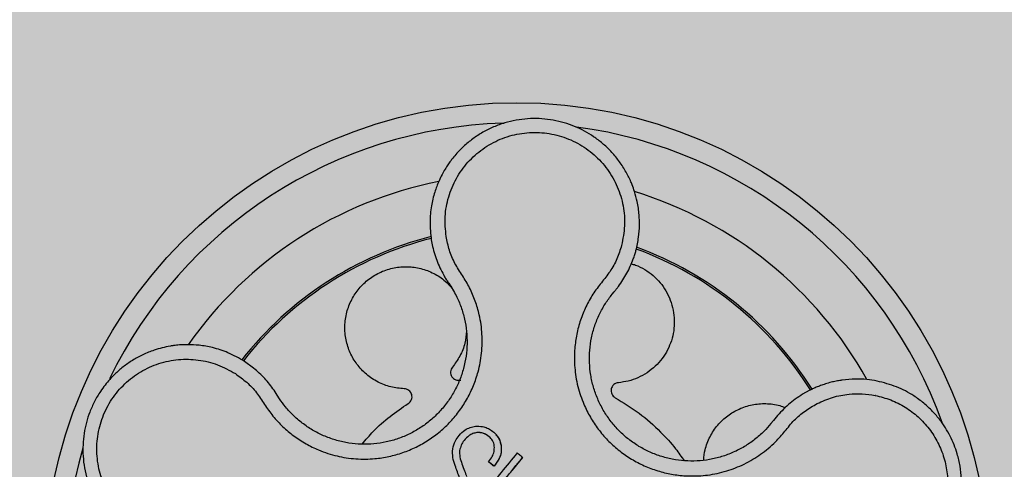
# Model space of a CAD drawing. Units: inches. Extents: x 709 to 829, y 227 to 250.
# Drawn here: x 755 to 756, y 238 to 238 of the extents above; entities that cross this region are included whole.
import ezdxf

# ---------------------------------------------------------------- set-up
doc = ezdxf.new("R2010")
doc.units = ezdxf.units.IN
doc.header["$MEASUREMENT"] = 0
doc.layers.add('.Operis_HACH', color=255, linetype='Continuous')
doc.layers.add('.Operis_MOBI', color=1, linetype='Continuous')

# ---------------------------------------------------------------- blocks, each defined once
blk = doc.blocks.new('MDLV1414D')
at = {"layer": '.Operis_HACH', "true_color": 0xeaecd4}
h = blk.add_hatch(color=254, dxfattribs=at)
h.dxf.hatch_style = 1
edge = h.paths.add_edge_path()
edge.add_line((0.6000000000058208, 0), (0, 0))
edge.add_line((0, 0), (0, 1.300000000000182))
edge.add_arc((0.6999999999970896, -1.012304735162616), 2.415937331193055, 73.15745261203608, 106.84254738779879, ccw=False)
edge.add_line((1.400000000001455, 1.300000000000182), (1.400000000001455, 0.7000000000002728))
edge.add_line((1.400000000001455, 0.7000000000002728), (0.8600000000005821, 0.7000000000002728))
edge.add_arc((0.8600000000005821, 0.4400000000027831), 0.2599999999974898, 90, 180.0000000006013)
edge.add_line((0.6000000000058208, 0.4400000000000546), (0.6000000000058208, 0))
at = {"layer": '.Operis_HACH', "true_color": 0x939598}
h = blk.add_hatch(color=252, dxfattribs=at)
h.dxf.hatch_style = 1
edge = h.paths.add_edge_path()
edge.add_arc((0.1400217343325494, 0.1399999949203448), 0.046499256, 141.0730578275762, 501.0730578275762)
at = {"layer": '.Operis_MOBI'}
for p, q in [((0.1316186990443384, 0.173012558055234), (0.1317451612121658, 0.1723558024718841)), ((0.149415986983513, 0.1676642119755343), (0.1496185789583251, 0.1679077219646388)), ((0.1141346972362953, 0.1603973320311525), (0.113237975492666, 0.1610492370587053)), ((0.1164457152044633, 0.157751339528204), (0.116143727558665, 0.158218626051621)), ((0.1688218570488971, 0.1581932152580521), (0.168162086760276, 0.1578253220509396)), ((0.1166823072126135, 0.1573805660104881), (0.1164457152044633, 0.157751339528204)), ((0.1652942106811679, 0.1552407814992876), (0.1650510775507428, 0.1549349231058841)), ((0.1655542692678864, 0.155567093629088), (0.1652942106811679, 0.1552407814992876)), ((0.1360884487003204, 0.1540549058745455), (0.1360884290479589, 0.1540549287069553)), ((0.134409979058546, 0.1522984368971265), (0.1344099594280124, 0.1522984597409049)), ((0.1385040553941508, 0.1526931093753774), (0.1385040361201391, 0.1526931313578643)), ((0.1405971750573372, 0.1516159047664587), (0.1405971559870522, 0.1516159268439878)), ((0.1346400654074387, 0.1509789474307581), (0.1346400461552548, 0.1509789694250685)), ((0.1372562767501222, 0.1511775283283896), (0.1372562570904847, 0.1511775511612541)), ((0.1377979540266097, 0.1507398030485092), (0.1372562749238568, 0.151177529553479)), ((0.1377979564495035, 0.1507398010685392), (0.1377979367898661, 0.1507398239014037))]:
    blk.add_line(p, q, dxfattribs=at)
at = {"layer": '.Operis_MOBI', "flags": 128}
blk.add_lwpolyline([(0.1405971580315963, 0.1516158869444553), (0.1405953904177295, 0.1516120316614433), (0.1405908115120837, 0.1516063793374087), (0.1395947612836608, 0.1503739388854228)], dxfattribs=at)
at = {"layer": '.Operis_MOBI'}
blk.add_circle((0.1400217343325494, 0.1399999949203448), 0.046499256, dxfattribs=at)
for radius, start, end in [(0.04449928800000001, 91.72523269076436, 154.2425817580715), (0.04449928800000004, 19.77744936098675, 82.37966217272621), (0.0395, 101.2001273523675, 144.9170974206226), (0.0395, 29.19995424664762, 72.91710136534033), (0.03437398736321753, 104.1918764391194, 141.9132419225119), (0.03419945280000002, 104.241374856965, 141.860422796129), (0.03419945280000005, 32.26505141681827, 69.86286771748084), (0.03437398736321753, 32.23025906708413, 69.90531587262225), (0.0395, 26.63070052384425, 26.67892988472236), (0.044499288, 163.6368238993287, 226.3165529075136)]:
    blk.add_arc((0.1400217343325494, 0.1399999949203448), radius, start, end, dxfattribs=at)
for points, knots in [([(0.1517641239988734, 0.1719774359794428), (0.1518613283478771, 0.1724048649261931), (0.1520457632868784, 0.1732158660106506), (0.152126956905704, 0.1743956925615748), (0.1520907332960633, 0.1755746341614213), (0.1519257843028754, 0.1766877993954949), (0.1516665706949425, 0.1776647393780877), (0.1514294194857939, 0.1783303660067759), (0.1512829566199798, 0.1786794370887037), (0.1512251430613105, 0.1788104468209895), (0.1512213966852869, 0.1788188046580217), (0.1512211035005748, 0.1788194671303245), (0.1512205155449919, 0.1788207911381505), (0.1512186598629341, 0.1788249484338849), (0.1511954738598433, 0.1788770177813603), (0.15112857879285, 0.1790237388631795), (0.1509694238338852, 0.1793528679550036), (0.1506277459120611, 0.1799842677960442), (0.1500719217729056, 0.1808232592948116), (0.1493128642687225, 0.1817224523051664), (0.148487608290452, 0.1825032705087324), (0.1476153578259982, 0.1831659011081683), (0.1466973860151484, 0.1837230877968068), (0.1457272729894612, 0.1841828379333492), (0.14469823280524, 0.1845441432565167), (0.1436217415903229, 0.1847974740571772), (0.1425127105248976, 0.1849350735101325), (0.1413836552092107, 0.1849516160946223), (0.1402480010583531, 0.1848430811769504), (0.1391199590143515, 0.1846069696475752), (0.1380143552669324, 0.1842424135161309), (0.1369464569870615, 0.183750307403443), (0.1359317336246022, 0.1831334035355212), (0.1349857207314926, 0.1823964847740172), (0.1342597879920504, 0.1816804928939746), (0.1337844270237838, 0.1811187672551569), (0.1334934904662077, 0.1807391602455937), (0.1332413788550184, 0.1803828166339372), (0.1329602422119933, 0.1799435153693594), (0.132661641757295, 0.179415411167156), (0.1322987389357877, 0.1786671246186415), (0.13191263974295, 0.177643321414962), (0.1315923524380196, 0.1762910979573462), (0.1314340822063969, 0.1747115717066663), (0.1315548641723581, 0.1736000251476071), (0.1316186990443384, 0.173012558055234)], [0, 0, 0, 0, 0.03583582737938848, 0.0679946809343019, 0.09647596314641434, 0.132287646914026, 0.159828803675499, 0.1790948387946928, 0.1900825480629321, 0.190806578314878, 0.1908150627629893, 0.1908319838916047, 0.1908658739501067, 0.1909336060167217, 0.1912045792547976, 0.1955302889468385, 0.2041293495423558, 0.2211166930501887, 0.2542425655326828, 0.286257856942367, 0.317163638655698, 0.3469607449154877, 0.3756501756368446, 0.4047933906471557, 0.4345448333004483, 0.4646086212617028, 0.4949860867252066, 0.5256788519806492, 0.5566883578539477, 0.5880160117855641, 0.6196631997640106, 0.6516313135069279, 0.6839216972429152, 0.716535643800595, 0.7494744448969836, 0.76711407780138, 0.7766990666128296, 0.7886029565103466, 0.8028257036070654, 0.8193673499308995, 0.8382278616640916, 0.8708561731139378, 0.9086956897261207, 0.9517444615682841, 1, 1, 1, 1]), ([(0.1330778192932485, 0.1733545862994106), (0.1330182896635961, 0.1740049095938048), (0.1328990758556756, 0.1753072444639656), (0.1332662949862424, 0.1772522246906192), (0.1340189083784935, 0.1790758496485978), (0.1351734654599568, 0.1806840760386876), (0.1366472966692527, 0.1820048875265456), (0.1383807454549242, 0.1829643759392638), (0.1402823113457998, 0.1835186397674988), (0.1422614217008231, 0.1836381774369329), (0.1442185470659751, 0.1833178768770267), (0.1460557097234414, 0.1825700655554101), (0.1476823224365944, 0.1814392341625535), (0.1490125176642323, 0.179974449841211), (0.1499963209134876, 0.1782566370525274), (0.1505613909394015, 0.1763652019531037), (0.1507263689054525, 0.1743912794995595), (0.1504737482828205, 0.1731079416990724), (0.1503476237121504, 0.1724672163827563)], [0, 0, 0, 0, 0.06224606218595446, 0.1246537192560934, 0.1871722766928184, 0.2497431970660793, 0.3122954690604693, 0.3748311128787245, 0.4373948028704385, 0.4998475385184561, 0.5625177148098278, 0.6250988609287147, 0.6876754042740971, 0.7501506058323117, 0.8127072288840191, 0.8753254346678279, 0.9377543852617856, 1, 1, 1, 1]), ([(0.1123344664883916, 0.1598535139132764), (0.1127146371727576, 0.1595809129689769), (0.1134751727149705, 0.1590355718462888), (0.1144492319072015, 0.158010362137702), (0.1151992087034159, 0.1568203193401132), (0.1160153977834852, 0.1556574569131044), (0.1169845597687527, 0.1546255486227892), (0.1180767742844182, 0.1537066750374834), (0.1192525814476539, 0.1529408202836748), (0.1203931583149824, 0.1523837999370699), (0.1214224224750069, 0.1520033725723806), (0.1223306483298074, 0.1517501230932794), (0.1232538367185043, 0.1515699149608736), (0.1241889808952692, 0.1514642862230176), (0.1251330394297838, 0.1514367113072694), (0.1262219720738358, 0.1514925604178643), (0.1274581696925452, 0.1516808902701996), (0.1288227858676692, 0.1520629462570469), (0.130130912817549, 0.1526083742519404), (0.1313634064499638, 0.1533074869425946), (0.1325015006586909, 0.1541523687524204), (0.1335305303073255, 0.1551287264651364), (0.1344318964402191, 0.1562237235066277), (0.1351875622349326, 0.1574100705770434), (0.135800801566802, 0.1586863511324736), (0.1361984377726912, 0.1598684448731547), (0.1364410668320488, 0.1609379519391041), (0.1365762762870872, 0.1618704774605249), (0.1366345344213187, 0.1628119460160633), (0.1366179472752265, 0.1637542456533083), (0.1365264640116948, 0.1646900555615503), (0.1363269343346474, 0.1657810743809023), (0.135968779992254, 0.1669988463004302), (0.135417146346299, 0.1683019805327604), (0.1346906678154483, 0.1695092097120323), (0.1339064582643914, 0.1706754401784565), (0.1333636457566172, 0.1719810880326804), (0.1331730558449635, 0.1728969406326542), (0.1330778192932485, 0.1733545862994106)], [0, 0, 0, 0, 0.03110384376474213, 0.06222357417085943, 0.09330769709112652, 0.1245459557306453, 0.1565899540341194, 0.187145057959068, 0.2192914520040091, 0.2496469657803497, 0.2713402185396375, 0.2921607381791722, 0.3122500681038836, 0.333792852553764, 0.3546230654936696, 0.3749301961281985, 0.4061614011535695, 0.4374663871035663, 0.4688132260906365, 0.5000457207048756, 0.531324002028055, 0.5627021199430303, 0.5940111200690731, 0.6252795251090455, 0.6559036948623269, 0.6878641327999617, 0.7079182589841418, 0.7287254642799581, 0.7504272810232211, 0.7705531403576673, 0.7913250512088233, 0.8128811028485345, 0.8442210313229124, 0.8755619789304507, 0.9067058554867943, 0.9378008821308064, 0.968919499937029, 1, 1, 1, 1]), ([(0.1317451612121658, 0.1723558024718841), (0.1318848118535243, 0.1718344448831886), (0.1321637644432485, 0.1707930315455997), (0.132676759531023, 0.1698443886793939), (0.1329329364380101, 0.1693706601804479)], [0, 0, 0, 0, 0.5006250343235041, 1, 1, 1, 1]), ([(0.1503476238867734, 0.1724672205436946), (0.1502057569377939, 0.1720211335355089), (0.1499219797769911, 0.1711288235051143), (0.1492474529295578, 0.1698849864474141), (0.1483472510517458, 0.1688054528726752), (0.1475025388062932, 0.1676800557920615), (0.1468195075940457, 0.1664425419212421), (0.1462794733961346, 0.1651209775995994), (0.1459131784067722, 0.1637503492179349), (0.145736842736369, 0.1624896514390457), (0.1456924704107223, 0.1613900945180831), (0.1457315432926407, 0.1604489046417257), (0.1458442461298546, 0.1595182504229342), (0.146032251905126, 0.1586000594411416), (0.1462978980489424, 0.1576968461818069), (0.1466889535440714, 0.1566778915125724), (0.1472499125520699, 0.1555589725480786), (0.1480336923341383, 0.1543775715358606), (0.1489579187764321, 0.1533017707456565), (0.1500048116358812, 0.1523447381982805), (0.1511601141319261, 0.1515228702251079), (0.1524056644193479, 0.1508481792566272), (0.153723935574817, 0.1503294629505945), (0.1550864651508164, 0.1499772463262161), (0.1564909545049886, 0.1497885554022105), (0.1577395579806762, 0.149775866184882), (0.1588332179017016, 0.1498758286438715), (0.1597630492033204, 0.1500359050387488), (0.1606773578969296, 0.1502721766114519), (0.1615696521112113, 0.1505806096533888), (0.1624337148095947, 0.150958964324218), (0.1632629437226569, 0.151408156828893), (0.1640520140572335, 0.1519216644223889), (0.1647947131859837, 0.1524953425137028), (0.1656132576026721, 0.1532366425549299), (0.1664388196368236, 0.1541888355245646), (0.1673055484861834, 0.1552946612860069), (0.1683796865982004, 0.1562147780778105), (0.1691919702934683, 0.156679121606885), (0.1695979381838697, 0.1569111939306822)], [0, 0, 0, 0, 0.03112376811693284, 0.06225702592251977, 0.09335744101478509, 0.1244955178558403, 0.1557202850913865, 0.1870757949525311, 0.2192410992315713, 0.2498004970089875, 0.2715187027723774, 0.2923202188338019, 0.312346156623313, 0.3337608604432076, 0.3545251643762298, 0.3748268830217573, 0.4062011494997393, 0.4374540335542325, 0.468750381215388, 0.5001488675848664, 0.5314106359195296, 0.5626616771263544, 0.5939852480961386, 0.6252621402581675, 0.655910418382752, 0.687914122574469, 0.7079997912328018, 0.7288339011776772, 0.7505588165443795, 0.7707051515144159, 0.7915429652206764, 0.8132107046712669, 0.8333474144797557, 0.8540901402454834, 0.8755733185200664, 0.9066816446819145, 0.937790468535028, 0.9689085566449342, 1, 1, 1, 1]), ([(0.1515031613380415, 0.1711413361658742), (0.1515516215731623, 0.1712811167731161), (0.1516473131196108, 0.1715571332210857), (0.1517255218350329, 0.1718385397230122), (0.1517641239988734, 0.1719774359794428)], [0, 0, 0, 0, 0.5064212973147241, 1, 1, 1, 1]), ([(0.1512890007797978, 0.1706618828870887), (0.1514315160529804, 0.17062365832453), (0.1519052078656387, 0.1704966076486016), (0.1526434950283146, 0.1701070068543231), (0.1534640583122382, 0.1695229588672191), (0.1541615696696681, 0.1688136288507849), (0.1547357357849251, 0.1680022932878273), (0.1551748587808106, 0.1670913691364149), (0.1554581402306212, 0.1661033202799445), (0.1555686574429274, 0.1650792032291974), (0.1555042839681846, 0.1640638248786672), (0.155276294091891, 0.1630936849828686), (0.1548959094216116, 0.1621793450435689), (0.1543651862084516, 0.1613297274493561), (0.1536846453454928, 0.1605651214999853), (0.1528758508502506, 0.1599209650817102), (0.1519730693835299, 0.1594305357921257), (0.1510195105656749, 0.1590942379821172), (0.1503624282995588, 0.1590081206309151), (0.1500393552269088, 0.1589657786003045)], [0, 0, 0, 0, 0.02670907237513873, 0.0887755289337658, 0.1497676490313381, 0.208885063221127, 0.2681222848429718, 0.3291954812845315, 0.3912956252415938, 0.453528147036567, 0.514986775130539, 0.5748310056661182, 0.6333466583421399, 0.6937205792466071, 0.75556335185496, 0.8180091886452924, 0.8801407908512797, 0.9410678310137177, 1, 1, 1, 1]), ([(0.1500431808235589, 0.1684355151023738), (0.1503368907724507, 0.1688586535378818), (0.1509250581366359, 0.1697060072551722), (0.151310297078453, 0.1706624880193885), (0.1515031613380415, 0.1711413361658742)], [0, 0, 0, 0, 0.4993645825472829, 1, 1, 1, 1]), ([(0.1289529530404252, 0.1583721394890745), (0.1285147665475961, 0.1584119338590426), (0.1276227748967358, 0.1584929410232689), (0.1263484743103618, 0.1589901080847085), (0.1252046801164397, 0.1597489939890693), (0.1242767738513066, 0.1607377880459353), (0.1235970350026037, 0.1618909129069834), (0.1231833509518765, 0.1631703167358864), (0.1230638041379279, 0.1645336901788141), (0.1232573902379954, 0.1658929252930648), (0.1237430354303797, 0.1671517139566276), (0.1244860798979062, 0.1682645490514005), (0.1254626507798093, 0.1691956264508008), (0.1266438881502836, 0.1698953690661256), (0.1279490567176254, 0.1703075874279421), (0.1292887387389783, 0.1704154419867336), (0.1306162891487475, 0.170231173843149), (0.1318777718697675, 0.1697469741034183), (0.1329372895124834, 0.1690735550942009), (0.1334529068190022, 0.1684772001758574), (0.1336677184081054, 0.1682287524504318)], [0, 0, 0, 0, 0.05513928254397681, 0.1122439412292878, 0.1699087117436541, 0.2266445935805363, 0.2812964619695767, 0.3370480121253666, 0.3944321793683105, 0.4520021815337286, 0.5082834708827983, 0.5627736433800812, 0.6190605724110099, 0.6766321718373638, 0.7340136734594996, 0.7897587262516422, 0.844414304513294, 0.9011548273802565, 0.9588200624263492, 1, 1, 1, 1]), ([(0.1333357980329311, 0.1687444198828416), (0.13346696136432, 0.1685471545802102), (0.1337294279001071, 0.1681524136079133), (0.1341511691134656, 0.1673758132742478), (0.1345683464387548, 0.1664043076007147), (0.1349132703253417, 0.1652256299516921), (0.1351106257498031, 0.1640148326073358), (0.1351587753306376, 0.1627899715226704), (0.1350599462530226, 0.1615670044752733), (0.1348150068806717, 0.1603633355716738), (0.1344242414270411, 0.1591982334284694), (0.1338940073328558, 0.158089710830609), (0.133233777989517, 0.1570531833444875), (0.1324518904657452, 0.1561030633179143), (0.1315592145838309, 0.1552559525207471), (0.1305719103402225, 0.1545229605430904), (0.1295026624575257, 0.1539164959881418), (0.1283677704923321, 0.1534433968422491), (0.127183747383242, 0.1531120726936024), (0.1259689329381217, 0.1529270652558807), (0.1247401504588197, 0.1528905980799209), (0.1235153545203502, 0.1530050726391892), (0.1223142598682898, 0.1532673144588443), (0.1211547015409451, 0.1536712118818286), (0.1200532170696533, 0.1542116850055208), (0.1190260686271358, 0.1548827893261659), (0.11808907239174, 0.1556748418588541), (0.1173012081126217, 0.1565117272098178), (0.116873097140342, 0.1571127271786281), (0.1166823072126135, 0.1573805660104881)], [0, 0, 0, 0, 0.02234805742846927, 0.04471994736266828, 0.08331109896417967, 0.1218999590067154, 0.1603211501517396, 0.1987661596098732, 0.2372473010506987, 0.2757551083950492, 0.3142887563507257, 0.3527805358311357, 0.3912573987253966, 0.4297800041768506, 0.4683841179053011, 0.5068635902149835, 0.5452867171505449, 0.5838523084085541, 0.6223698820678844, 0.6608008685180349, 0.6993302397380947, 0.7379176103342167, 0.776453755723962, 0.8149557722625003, 0.8534340865414799, 0.8919086012520749, 0.9304102437633202, 0.968986955132834, 1, 1, 1, 1]), ([(0.1329329364380101, 0.1693706601804479), (0.1329987544449978, 0.1692622237837895), (0.1331275937263854, 0.1690499586666192), (0.1332674082514131, 0.1688447815390646), (0.1333357980329311, 0.1687444198828416)], [0, 0, 0, 0, 0.5108535838457982, 1, 1, 1, 1]), ([(0.1650510775507428, 0.1549349231058841), (0.1648249395511812, 0.1546760269457081), (0.1643314336470212, 0.1541110321818451), (0.1634538273792714, 0.1533510696849589), (0.1624436754791532, 0.1526589316695208), (0.161352610164613, 0.1520955199475793), (0.160200126170821, 0.1516687929156433), (0.1590044997865334, 0.1513837952802533), (0.1577824245614465, 0.1512445366925022), (0.1565522452874575, 0.1512559777993374), (0.1553331084287493, 0.1514175607785546), (0.1541426670009969, 0.1517252938801903), (0.1529988810289069, 0.1521751660270638), (0.1519182559495675, 0.1527604181087554), (0.1509159747365629, 0.1534733778198643), (0.1500077889795648, 0.1543036631278483), (0.1492060543605476, 0.1552370281847288), (0.1485261455236468, 0.1562621325770124), (0.1479750459839124, 0.1573616408063572), (0.1475590459594969, 0.1585176254789076), (0.1472898380670813, 0.1597142572459234), (0.1471697261222289, 0.1609344228781993), (0.1471962019131752, 0.162162472286127), (0.1473693648003973, 0.1633802529308923), (0.1476880097980029, 0.1645694212925264), (0.148153645968705, 0.1657063433817711), (0.1487257377084461, 0.1667493585100601), (0.1491936922247987, 0.1673695834469981), (0.149415986983513, 0.1676642119755343)], [0, 0, 0, 0, 0.03269279224238333, 0.0713461969959229, 0.1101081808419438, 0.1490035217943022, 0.1878759738068316, 0.2267418068729057, 0.2656224088782618, 0.3045393680833989, 0.3433880086467723, 0.3822033833480969, 0.4210724759333015, 0.4598479977589283, 0.4986349990986593, 0.5375916954168377, 0.5764234135013342, 0.615204799311361, 0.6541410698266065, 0.6929974707143493, 0.7316679336583917, 0.7704306832094076, 0.8092918662917283, 0.8482154442478174, 0.8871757704063713, 0.926117581282612, 0.9649032681426364, 1, 1, 1, 1]), ([(0.1496185789583251, 0.1679077219646388), (0.1496892417562776, 0.1679915083682317), (0.1498348393288325, 0.1681641465497705), (0.1499723883825936, 0.1683433066737052), (0.1500431808235589, 0.1684355151023738)], [0, 0, 0, 0, 0.485329508208009, 0.9999999999999999, 0.9999999999999999, 0.9999999999999999, 0.9999999999999999]), ([(0.1350844615953974, 0.1640205956091449), (0.1350458317247103, 0.163627150994671), (0.1349627545496332, 0.1627810112008774), (0.1344840452147764, 0.1615641744060667), (0.133954254371929, 0.1608463831066729), (0.1336944280556054, 0.1604943553779776)], [0, 0, 0, 0, 0.3069386970201662, 0.660100649809097, 1, 1, 1, 1]), ([(0.113237975492666, 0.1610492370587053), (0.1127023446097155, 0.161357997124469), (0.1117042536716326, 0.1619333385260688), (0.110172457912995, 0.1624203235710411), (0.1088466513974709, 0.1626568109318214), (0.1077548236280563, 0.1627176322963351), (0.1069164785512839, 0.1626863120068265), (0.1063381781859789, 0.1626244758231223), (0.1057653948737425, 0.1625376907545615), (0.1051219865694293, 0.1624030398133982), (0.1042115288146306, 0.1621350359023381), (0.1032281880834489, 0.161737815257311), (0.1022058603994083, 0.161181522237257), (0.1012798990268493, 0.1605352452820625), (0.1005425706971437, 0.1598923782839847), (0.09996082191355526, 0.1592879834447558), (0.09949086988490308, 0.1587270227064437), (0.09897621267737122, 0.1580142157167757), (0.0984564160607988, 0.1571313226440907), (0.09799647238105536, 0.1561032451350002), (0.09765542995592114, 0.1550492139781454), (0.09742905267194146, 0.1539739976128658), (0.09731720819399925, 0.1528602527046132), (0.09732783121580724, 0.1517203769476509), (0.09746757078391965, 0.150568317426405), (0.0977415610323078, 0.149419399240287), (0.09815295187581796, 0.1482904076001432), (0.09856028350623092, 0.1474822376744669), (0.09887811244698241, 0.1469520500727413), (0.09906485441024415, 0.1466612033118508), (0.09929401134286309, 0.1463312527775997), (0.09957061098248232, 0.1459664212102325), (0.09990006381849525, 0.1455719621649223), (0.1002879870793549, 0.1451541878504941), (0.1008718182711164, 0.1445944385563962), (0.1017217484550201, 0.1439142116755647), (0.1029227622784674, 0.1431868654522077), (0.1043729860612075, 0.1425543084565106), (0.1054578015391598, 0.1423284426941791), (0.1060282394464593, 0.1422096737460379)], [0, 0, 0, 0, 0.05047649439084865, 0.0940575554295609, 0.1307383025793563, 0.1605146987879869, 0.1833834401084665, 0.1993419793011798, 0.2080938067860601, 0.2307886358159957, 0.253061217942773, 0.2856690712987788, 0.3173296001604689, 0.3480437490968023, 0.3778127097264561, 0.3971389219105294, 0.4165623583595296, 0.4375722327202984, 0.4689260884931534, 0.500099518257561, 0.5294136356818908, 0.5592858967946795, 0.5897178141169093, 0.6207108459302471, 0.6522662968636281, 0.6843855222124731, 0.7170697760471546, 0.7503203055146186, 0.7582158853727017, 0.7676413834589475, 0.7785969635125791, 0.7910826106476304, 0.8050983526863017, 0.8206441642295077, 0.8377201355753968, 0.8712718545764079, 0.9095034837039208, 0.9524134338555958, 1, 1, 1, 1]), ([(0.1061538661888335, 0.1437031714199293), (0.1055167528320453, 0.1438477865717687), (0.1042407248241943, 0.1441374257428834), (0.1025045079004485, 0.1450885484082391), (0.101002582377987, 0.1463669555669185), (0.09983002065564506, 0.1479615040934732), (0.09902981844788883, 0.1497718039822757), (0.09865246580011444, 0.1517174789546516), (0.0987140039796941, 0.1536976156762648), (0.09921208355081035, 0.1556170593457864), (0.1001223327839398, 0.1573791822752355), (0.1014013236344908, 0.1588963554004295), (0.1029820648182067, 0.1600935185815615), (0.1047870680922642, 0.1609053043607673), (0.1067225816368591, 0.1613095173165675), (0.1086923175462289, 0.161257966210087), (0.1106191880753613, 0.1608073103820971), (0.1117632119130576, 0.1601711653206621), (0.1123344664883916, 0.1598535139132764)], [0, 0, 0, 0, 0.06227363181250664, 0.1247233283549388, 0.1872130770284558, 0.2497352929133286, 0.3123160252928837, 0.3748998459987604, 0.4374506971498366, 0.4999094133614986, 0.5626202664156834, 0.625179493972343, 0.68781715982502, 0.7504209716949207, 0.812856187601241, 0.8752276411738699, 0.9376964189403327, 1, 1, 1, 1]), ([(0.116143727558665, 0.158218626051621), (0.115848988374637, 0.1586172813103985), (0.1152581612550421, 0.1594164161056142), (0.114509754734172, 0.1600698628235477), (0.1141346972362953, 0.1603973320311525)], [0, 0, 0, 0, 0.4988585920293578, 0.9999999999999999, 0.9999999999999999, 0.9999999999999999, 0.9999999999999999]), ([(0.1336944280556054, 0.1604943553779776), (0.1336473170231329, 0.1604272079407565), (0.1335505916504189, 0.1602893450776719), (0.1334959497107775, 0.1600356720086893), (0.1335205778159434, 0.1597803758199916), (0.1336233972542686, 0.1595495946780829), (0.1337915845724638, 0.1593610612630982), (0.1340142373737763, 0.1592337497290828), (0.1342679696317646, 0.1591793819502527), (0.1344333948582062, 0.1592109482353408), (0.1345139670229401, 0.1592263229381388)], [0, 0, 0, 0, 0.1217649594346153, 0.2500000988908109, 0.3782346828335647, 0.5000002348733082, 0.6217647983099307, 0.7499999148698833, 0.8782347341371564, 1, 1, 1, 1]), ([(0.1500393552269088, 0.1589657786003045), (0.1499585616693366, 0.1589516101289519), (0.1497926823503803, 0.1589225204811555), (0.1495746693035471, 0.15878178470075), (0.1494115636596689, 0.1585838470091403), (0.1493210802655085, 0.158347955481986), (0.1493066947223269, 0.1580957152564224), (0.1493741117665195, 0.1578482522659215), (0.149515085897292, 0.157630393335694), (0.149654380773427, 0.157535741276206), (0.1497222256148234, 0.157489640123913)], [0, 0, 0, 0, 0.1217657799323881, 0.2500004188797794, 0.3782350844822685, 0.5000002117840385, 0.6217651169881653, 0.7499998913716663, 0.87823515671239, 1, 1, 1, 1]), ([(0.1754881320084678, 0.1591264302737727), (0.1751567140818224, 0.1591816021964405), (0.1744489257471287, 0.1592994293855554), (0.1733028036396718, 0.1593389104004928), (0.1724432292758138, 0.1592739462635109), (0.1719011019085883, 0.1591935925594044), (0.1716959110926837, 0.1591594939818606), (0.1713833196263295, 0.1591002175478025), (0.1709445106243948, 0.1590004420900186), (0.1704330354332342, 0.1588553016504193), (0.1699406981279026, 0.1586866624888899), (0.1695192438128288, 0.1585197073641211), (0.1691513436380774, 0.158357152136432), (0.1689265975801391, 0.1582453291725869), (0.1688218570488971, 0.1581932152580521)], [0, 0, 0, 0, 0.1468860949610895, 0.3136953526346628, 0.5004239759768176, 0.5232164612974942, 0.5535607178682538, 0.5914570885863367, 0.6624582723180004, 0.750448458602918, 0.8240263771307695, 0.890145302049785, 0.9488033750830109, 0.9999999999999999, 0.9999999999999999, 0.9999999999999999, 0.9999999999999999]), ([(0.1740626840837649, 0.1387138707764279), (0.1745731645351043, 0.138763393399131), (0.1755365499557229, 0.1388568531424426), (0.1768532163187047, 0.1392313327169177), (0.1779543663651566, 0.1396854705012629), (0.1788473427368444, 0.1401739166367406), (0.1795481746230507, 0.1406433150982593), (0.1800757518794853, 0.1410558373904678), (0.1804486130567966, 0.1413829350531159), (0.1807873824582202, 0.1417047758764056), (0.1811303844951908, 0.1420605625785356), (0.1815062835303252, 0.142497130434549), (0.1818527191062458, 0.1429477835108628), (0.1821696275728755, 0.1434103744268214), (0.1824571142933564, 0.143882813476921), (0.1827154115162557, 0.1443631529505183), (0.1831281589547871, 0.1452377583195812), (0.183567138032231, 0.1465334426102345), (0.1838135450307163, 0.1481169411540577), (0.1838282843164052, 0.1495234467824957), (0.1836912894868874, 0.1507624947798831), (0.1833581829996547, 0.1521798732069328), (0.1827348121660179, 0.1537316838534935), (0.1818620801277575, 0.1551114787353072), (0.1809545720534516, 0.1561680430854722), (0.1800950324541191, 0.1569692608504738), (0.1789367551536998, 0.1578170328680244), (0.1774121398775605, 0.158635832294749), (0.1761406511213863, 0.1589600460488327), (0.1754881320084678, 0.1591264302737727)], [0, 0, 0, 0, 0.05156096458613144, 0.09730652979709087, 0.1372347522700091, 0.1713439179708001, 0.1996324412622596, 0.2220993254486421, 0.2387433564223892, 0.2495639684346193, 0.2691450228265835, 0.28846625948726, 0.3075278819646677, 0.3263297353298084, 0.3448722618575368, 0.3631553997721982, 0.3811793132162957, 0.4421507098820405, 0.4999650840655344, 0.5415815515559973, 0.5832510735489186, 0.6249762964818605, 0.687626306037852, 0.7504160457938751, 0.7881688549878676, 0.8274648414339543, 0.8683056730293194, 0.9324153948436088, 1, 1, 1, 1]), ([(0.1293526295994525, 0.1569161826855634), (0.1294177735908306, 0.1569660276140894), (0.1295515229430748, 0.1570683659365386), (0.1296800147028989, 0.1572938121812513), (0.1297334031551145, 0.1575446760130035), (0.1297048471824382, 0.1577957074855476), (0.1296012371749384, 0.1580261354151844), (0.129427252257301, 0.1582145816569209), (0.1292016680235974, 0.15834282961805), (0.1290344151857425, 0.1583625395655872), (0.1289529530404252, 0.1583721394890745)], [0, 0, 0, 0, 0.1217650345021822, 0.2499999470656636, 0.3782350770868246, 0.5000004148740582, 0.6217657849636422, 0.7500001778788404, 0.8782351263066529, 1, 1, 1, 1]), ([(0.1497222256148234, 0.157489640123913), (0.1505207097434322, 0.1570043310071014), (0.1521239082285319, 0.1560299261191176), (0.1540796945118927, 0.1542842139692766), (0.155541428757715, 0.1526901439556241), (0.1562278561250423, 0.1516842801675011), (0.1564980307084625, 0.1512883769200926)], [0, 0, 0, 0, 0.3018990628312368, 0.6061537112411077, 0.8449839564344181, 1, 1, 1, 1]), ([(0.168162086760276, 0.1578253220509396), (0.1676800626082695, 0.1575048671875265), (0.1667149048662395, 0.1568632198814157), (0.1659414441674016, 0.1559994666772582), (0.1655542692678864, 0.155567093629088)], [0, 0, 0, 0, 0.4994252459110265, 1, 1, 1, 1]), ([(0.1695979381838697, 0.1569111939306822), (0.170099074501195, 0.1571339230863487), (0.1711020275761257, 0.1575796838137649), (0.172615059716918, 0.1578548347019932), (0.1740299873927142, 0.1579060900389777), (0.1748846583577688, 0.1577755608282132), (0.1753118511551293, 0.1577103180147787)], [0, 0, 0, 0, 0.2794192261867841, 0.5592178411079621, 0.7796825101085816, 1, 1, 1, 1]), ([(0.1753118514388916, 0.157710317377223), (0.1758272392180515, 0.1575803410955814), (0.1768589226703625, 0.1573201595660976), (0.1782866530338652, 0.1565888842656022), (0.1795707629062235, 0.1556310563400984), (0.1806584326623124, 0.1544464744661127), (0.1815216491231695, 0.1530872968992298), (0.1821217870165128, 0.1515927372743135), (0.1824442264987738, 0.1500173182680555), (0.1824757064969162, 0.1484080975974393), (0.1822174536791863, 0.1468209839658812), (0.1816766338379239, 0.1453066204285278), (0.1808736801540363, 0.1439150531373343), (0.1798316317945137, 0.1426928654027506), (0.1785922582348576, 0.1416757631759538), (0.1771889330411796, 0.1409092706858246), (0.1756756320173736, 0.1403835784585681), (0.1746186302334536, 0.1402694097728272), (0.1740906885243021, 0.140212385828363)], [0, 0, 0, 0, 0.06232133974760971, 0.1247524642184313, 0.1869654004856959, 0.2496378725492885, 0.3124267213301739, 0.374911414860133, 0.4375418173506129, 0.500062458736432, 0.5627336216816239, 0.6252421118335467, 0.6878638688163031, 0.7504284775246485, 0.813037134865416, 0.8752723568834538, 0.9377021627874822, 1, 1, 1, 1]), ([(0.1248168040328892, 0.152917963449454), (0.1251718659987091, 0.1533444616720772), (0.1259994111096603, 0.1543385036920881), (0.1275319989072159, 0.1556770508632326), (0.1287473269985639, 0.1565042102183725), (0.1293526295994525, 0.1569161826855634)], [0, 0, 0, 0, 0.2738893269610577, 0.6383555313768415, 1, 1, 1, 1]), ([(0.1584316603621119, 0.1513435334827591), (0.1584648221250973, 0.151688924589962), (0.1585415095905773, 0.1524876506946384), (0.1590140243715723, 0.1536728291066538), (0.159770138496242, 0.1548171116915), (0.1607597477268428, 0.1557451201665572), (0.1619123464624863, 0.1564239998583616), (0.163193097585463, 0.1568410929990023), (0.1645514522897429, 0.1569474466400607), (0.165675808537344, 0.1568297280132356), (0.1662805645028129, 0.1565756823160882), (0.166462482076895, 0.1564992624394108)], [0, 0, 0, 0, 0.09353647920208144, 0.2163055914752557, 0.3402788862724124, 0.4622551664483318, 0.5797510331720523, 0.6996111020010829, 0.8229811287755145, 0.9467506814202823, 1, 1, 1, 1]), ([(0.1343567469957634, 0.1537801875633704), (0.134538069672999, 0.153967626231406), (0.1348504963607411, 0.1542905910214358), (0.1354186056996696, 0.1545813330812962), (0.1357804739964195, 0.1546483141878525), (0.1359574259986402, 0.1546810676541099)], [0, 0, 0, 0, 0.4140883139684595, 0.7134917601108205, 1, 1, 1, 1]), ([(0.1359574259986402, 0.1546810676541099), (0.1361953726373031, 0.1546862258433066), (0.1365955991350347, 0.1546949019229942), (0.137136402867327, 0.1545145927339036), (0.1375804923300166, 0.1542605472673131), (0.1379765959500219, 0.1539093361052437), (0.138356060750084, 0.1533969068213992), (0.1384487073664786, 0.152956276624991), (0.1385040361201391, 0.1526931313578643)], [0, 0, 0, 0, 0.1984464792034042, 0.3337871953931748, 0.4733715452919485, 0.6264039824710792, 0.7768876837770835, 1, 1, 1, 1]), ([(0.1337283709290205, 0.1524471461675603), (0.1338001169278868, 0.1527251947632067), (0.1339255053098896, 0.1532111321398588), (0.134227535512764, 0.1536096834147429), (0.1343567469957634, 0.1537801875633704)], [0, 0, 0, 0, 0.572190182290597, 1, 1, 1, 1]), ([(0.1360884290479589, 0.1540549287069553), (0.1359572711371584, 0.1540274146705087), (0.1356910358008463, 0.1539715643684758), (0.13524804336339, 0.1537235083510495), (0.1348652024607873, 0.1533321081319627), (0.1345362875435967, 0.1528330959504274), (0.1344528088447987, 0.1524798037753499), (0.1344099594280124, 0.1522984597409049)], [0, 0, 0, 0, 0.1550268982570388, 0.3146866149405519, 0.5812256248865608, 0.7850441081486247, 1, 1, 1, 1]), ([(0.1378221751947422, 0.1527259856384262), (0.1378055656823562, 0.1528223435798282), (0.1377717758659855, 0.1530183708941877), (0.1376174710749183, 0.1533396327527043), (0.1373829143558396, 0.1536129755086222), (0.1370543331722729, 0.1538512570764397), (0.1366417092358461, 0.1540512397373277), (0.1362879759108182, 0.1540535982376241), (0.1360884290479589, 0.1540549287069553)], [0, 0, 0, 0, 0.121655363986137, 0.247491529010486, 0.4401448064364344, 0.5641575592762508, 0.7541340074298457, 1, 1, 1, 1]), ([(0.1374834606103832, 0.1534798697425686), (0.1374307539372239, 0.1535377293062083), (0.1372323553514434, 0.1537555244199211), (0.1368637666673749, 0.1539595579347406), (0.1364305340466672, 0.1540692831626984), (0.1362023933033925, 0.1540596914896923), (0.13608844911505, 0.1540549009582719)], [0, 0, 0, 0, 0.1499264600406497, 0.5643535591421327, 0.7824177407586904, 1, 1, 1, 1]), ([(0.1379708794847829, 0.1538289938748676), (0.1380521083119675, 0.1537516449011491), (0.1382490349860745, 0.1535641243131067), (0.1384210964970407, 0.1531590864556165), (0.1384764444519533, 0.1528481224986535), (0.1385040354725788, 0.1526931065814097)], [0, 0, 0, 0, 0.2604047135316506, 0.6313108334418591, 1, 1, 1, 1]), ([(0.1339660354642547, 0.1508152224200785), (0.1338759798818501, 0.1510782557284074), (0.1336948474199744, 0.151607305305788), (0.1337171545019373, 0.1521661488973223), (0.1337283709290205, 0.1524471461675603)], [0, 0, 0, 0, 0.4971808307968555, 0.9999999999999999, 0.9999999999999999, 0.9999999999999999, 0.9999999999999999]), ([(0.1344099594280124, 0.1522984597409049), (0.1344060590854497, 0.1520858525477706), (0.1343977309807087, 0.1516318880062499), (0.134555934680975, 0.1512056079068316), (0.1346400461552548, 0.1509789694250685)], [0, 0, 0, 0, 0.4683343619946347, 1, 1, 1, 1]), ([(0.1372562570904847, 0.1511775511612541), (0.1373818130014115, 0.1513443843145978), (0.1376160225772765, 0.1516555916650759), (0.1378328157879878, 0.1521915538164649), (0.137825683261326, 0.1525497902525785), (0.1378221751947422, 0.1527259856384262)], [0, 0, 0, 0, 0.3699630624141836, 0.6901219700831848, 1, 1, 1, 1]), ([(0.1385040361201391, 0.1526931313578643), (0.1385056052022264, 0.1524491226659848), (0.1385086250011227, 0.1519795145854914), (0.1382234499178594, 0.1513116083474415), (0.1379439876618562, 0.1509360801696857), (0.1377979367898661, 0.1507398239014037)], [0, 0, 0, 0, 0.3405179814145914, 0.6553454897377178, 1, 1, 1, 1]), ([(0.1385040434615803, 0.1526931081152725), (0.1385088168826769, 0.152486693458286), (0.1385177267584368, 0.152101408206363), (0.1382909701351309, 0.1514155736567773), (0.1379917790764011, 0.151005473247551), (0.1377979564495035, 0.1507398010685392)], [0, 0, 0, 0, 0.2889693546540139, 0.5393785128524188, 1, 1, 1, 1]), ([(0.1400548946039635, 0.152054156972099), (0.1401605428764015, 0.1519689814449521), (0.1403180033885292, 0.1518420339657496), (0.1404880483969464, 0.1517043400258444), (0.1405580325590563, 0.1516474988488881), (0.1405795448736171, 0.1516299807112773), (0.1405897643853677, 0.1516220093494667), (0.1405947039456805, 0.1516177615881134), (0.1405968031831435, 0.1516163755204616), (0.1405973356741015, 0.1516157015594217), (0.1405974720837548, 0.1516152966974005), (0.1405974026056356, 0.1516147747220202), (0.140596109245962, 0.1516124282275086), (0.140584691958793, 0.1516010023483432), (0.1405268111193436, 0.1515212542267363), (0.1403876038748422, 0.151358521111888), (0.1401861962294788, 0.1511046655118662), (0.1397548644890776, 0.1505732120281209), (0.1389016626999364, 0.1495153081714307), (0.1379026675131172, 0.1482801305478461), (0.1369614444556646, 0.1471152743874882), (0.1363126577780349, 0.146312653651421), (0.1357080271336599, 0.1455640171975574), (0.1352817012157175, 0.1450361671809333), (0.135023634225945, 0.144717351840427), (0.1349276493347134, 0.1445989063763591), (0.1348637575865723, 0.1445186389250921), (0.1348315998911858, 0.1444803755753128), (0.1348159503613715, 0.1444598112934727), (0.1348101538460469, 0.1444534135057438), (0.134808994094783, 0.1444503718516899), (0.1348074861307396, 0.1444493842086558), (0.134806685440708, 0.1444495664104579), (0.134804937755689, 0.144450860541383), (0.1348023531681974, 0.1444544154201139), (0.1347532834479352, 0.1444871491607955), (0.1346689266865724, 0.1445643946276505), (0.1345333049976034, 0.1446701746313011), (0.1343996515570325, 0.1447794060882188), (0.134309801425843, 0.1448521134648217), (0.1342661438393407, 0.1448869483756425), (0.1342656264605466, 0.1448873607773749), (0.1342654192703776, 0.1448875262503861), (0.1342650994483847, 0.144887779426881), (0.1342647335186484, 0.1448882609752218), (0.134264772910683, 0.1448902011620703), (0.1342673404578818, 0.1448920020607147), (0.1342715867504012, 0.1448976194428724), (0.1342807260953123, 0.1449085942786041), (0.1342981049892842, 0.1449303265380877), (0.1343295455662883, 0.1449690952854326), (0.1343854456281406, 0.1450383547157799), (0.1344854055860196, 0.1451620031011771), (0.1346638050163165, 0.1453827996169821), (0.1349824034405174, 0.1457770413599064), (0.1357624913362088, 0.1467423994249657), (0.1374783920909977, 0.148865782447956), (0.1390240246473695, 0.1507784743371303), (0.1400548946039635, 0.152054156972099)], [0, 0, 0, 0, 0.02054010111960265, 0.03061341855974961, 0.03311914288869754, 0.03418455176397777, 0.0348139495098812, 0.0350782930842146, 0.03517306281741227, 0.03519015449849487, 0.03520710255381825, 0.0352363069237217, 0.03526655018371139, 0.03561076542427221, 0.03765526750281391, 0.05019701602762461, 0.06797397450724219, 0.08672395945438037, 0.1537915983357871, 0.2736953452835837, 0.3271552625280481, 0.3804443011426727, 0.4298860224603223, 0.4727895404974015, 0.4831274947767064, 0.4919611735051896, 0.4958600468583539, 0.4986553279010904, 0.4995198910625349, 0.4997738446286064, 0.4999560058939473, 0.4999938198494158, 0.5000313546982378, 0.500070782547881, 0.500322639865075, 0.5006836386061406, 0.5089302115995916, 0.5176435397390873, 0.5266959275982629, 0.5350613734502478, 0.5351375789307046, 0.5351495574543602, 0.535161535978016, 0.5351776724393768, 0.5352115797483117, 0.5352482177191821, 0.5354556620425955, 0.5356287826183362, 0.5363342063672152, 0.5375975463153935, 0.5398528899177729, 0.543880261148662, 0.5510719042578858, 0.5639124116516956, 0.5868407253085286, 0.6277810422748052, 0.7517460792304104, 1, 1, 1, 1]), ([(0.1346251603608835, 0.1484192059447196), (0.1346227194153471, 0.1485844928633924), (0.1346168129384751, 0.1489844451371027), (0.1343442707511713, 0.1497812639786389), (0.134115168817516, 0.1504075457860381), (0.1339660354642547, 0.1508152224200785)], [0, 0, 0, 0, 0.1973387753234814, 0.4775096088913526, 1, 1, 1, 1]), ([(0.1346400657857885, 0.1509789465808353), (0.1347231198451482, 0.1507487038034014), (0.1348713593033608, 0.1503377538333552), (0.1350196065468481, 0.1499267822596266), (0.1350847953654011, 0.1497460655677969)], [0, 0, 0, 0, 0.5602696054812599, 1, 1, 1, 1]), ([(0.1377979367898661, 0.1507398239014037), (0.1376968484037207, 0.1508215124936214), (0.1375162863478181, 0.1509674230333076), (0.1373357287884573, 0.1511133305461954), (0.1372562570904847, 0.1511775511612541)], [0, 0, 0, 0, 0.5598539547490446, 1, 1, 1, 1])]:
    blk.add_open_spline(points, degree=3, knots=knots, dxfattribs=at)

msp = doc.modelspace()

# ---------------------------------------------------------------- block references
msp.add_blockref('MDLV1414D', (755.3555213368721, 237.9204904935173))

doc.saveas('drawing.dxf')
